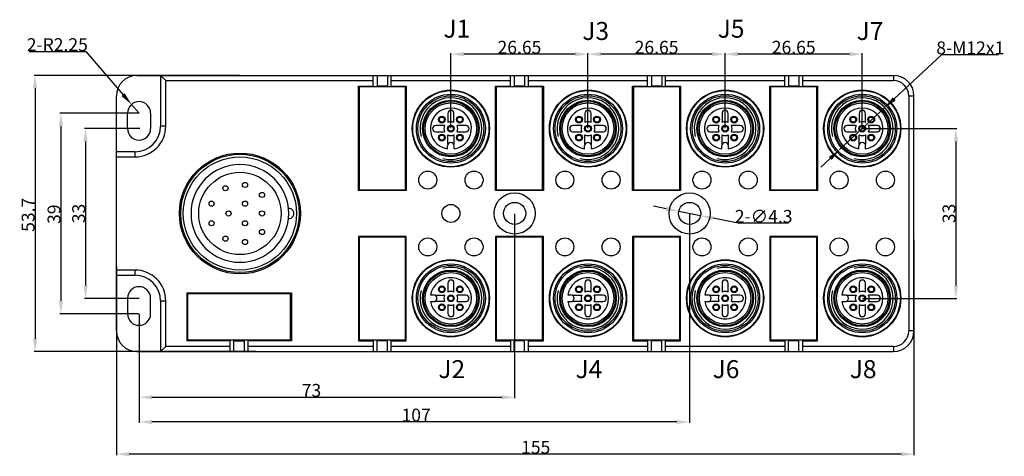
# Model space of a CAD drawing. Units: millimetres. Extents: x 3193 to 3787, y 2088 to 2508.
# Drawn here: x 3407 to 3598, y 2205 to 2290 of the extents above; entities that cross this region are included whole.
import ezdxf

# ---------------------------------------------------------------- set-up
doc = ezdxf.new("R2010")
doc.units = ezdxf.units.MM
doc.styles.add('样式', font='isocp.shx', dxfattribs={"bigfont": 'gbcbig.shx'})
doc.dimstyles.get("Standard").update_dxf_attribs({"dimtxt": 2.5, "dimasz": 2.5, "dimexe": 0.18, "dimexo": 0.0625, "dimgap": 0.09, "dimtad": 1, "dimdsep": 46, "dimtxsty": '样式', "dimcen": 0.09, "dimadec": 0, "dimazin": 0, "dimtfac": 1, "dimtofl": 0, "dimtmove": 0, "dimatfit": 3, "dimfxl": 0, "dimtolj": 1, "dimtzin": 0, "dimarcsym": 0})
doc.dimstyles.new('半径标注', dxfattribs={"dimtxt": 2.5, "dimasz": 2.5, "dimexe": 0.18, "dimexo": 0.0625, "dimgap": 0.09, "dimtad": 1, "dimtih": 1, "dimtoh": 1, "dimdsep": 46, "dimtxsty": '样式', "dimblk1": 'NONE', "dimsah": 1, "dimcen": 0.09, "dimclrd": 256, "dimclre": 256, "dimclrt": 256, "dimadec": 0, "dimazin": 0, "dimtfac": 1, "dimtmove": 0, "dimatfit": 3, "dimfxl": 0, "dimtolj": 1, "dimtzin": 0, "dimarcsym": 0})
doc.dimstyles.new('直径标注', dxfattribs={"dimtxt": 2.5, "dimasz": 2.5, "dimexe": 0.18, "dimexo": 0.0625, "dimgap": 0.09, "dimtad": 1, "dimtih": 1, "dimtoh": 1, "dimdsep": 46, "dimtxsty": '样式', "dimcen": 0.09, "dimclrd": 256, "dimclre": 256, "dimclrt": 256, "dimadec": 0, "dimazin": 0, "dimtfac": 1, "dimtmove": 0, "dimatfit": 3, "dimfxl": 0, "dimtolj": 1, "dimtzin": 0, "dimarcsym": 0})

# ---------------------------------------------------------------- blocks, each defined once
blk = doc.blocks.new('*D12')
at = {"color": 0, "lineweight": -2}
for p, q in [((3580.38, 2247.14), (3580.38, 2205.31)), ((3425.38, 2242.08), (3425.38, 2205.31)), ((3577.88, 2205.49), (3427.88, 2205.49))]:
    blk.add_line(p, q, dxfattribs=at)
at = {"color": 0}
for points in [[(3427.88, 2205.9), (3427.88, 2205.07), (3425.38, 2205.49)], [(3577.88, 2205.9), (3577.88, 2205.07), (3580.38, 2205.49)]]:
    blk.add_solid(points, dxfattribs=at)
at = {"layer": 'Defpoints', "color": 0}
for p in [(3580.38, 2247.2), (3425.38, 2242.14), (3425.38, 2205.49)]:
    blk.add_point(p, dxfattribs=at)
at = {"color": 0, "insert": (3506.87, 2206.83), "char_height": 2.5, "attachment_point": 5, "style": '样式'}
blk.add_mtext('\\A1;155', dxfattribs=at)
blk = doc.blocks.new('*D13')
at = {"color": 0, "lineweight": -2}
for p, q in [((3449.32, 2279.14), (3409.39, 2279.14)), ((3409.57, 2276.64), (3409.57, 2227.94)), ((3452.54, 2225.44), (3409.39, 2225.44))]:
    blk.add_line(p, q, dxfattribs=at)
at = {"color": 0}
for points in [[(3409.15, 2276.64), (3409.99, 2276.64), (3409.57, 2279.14)], [(3409.15, 2227.94), (3409.99, 2227.94), (3409.57, 2225.44)]]:
    blk.add_solid(points, dxfattribs=at)
at = {"layer": 'Defpoints', "color": 0}
for p in [(3449.38, 2279.14), (3409.57, 2225.44), (3452.61, 2225.44)]:
    blk.add_point(p, dxfattribs=at)
at = {"color": 0, "insert": (3408.23, 2252.03), "char_height": 2.5, "attachment_point": 5, "rotation": 90, "style": '样式'}
blk.add_mtext('\\A1;53.7', dxfattribs=at)
blk = doc.blocks.new('*D14')
at = {"color": 0, "lineweight": -2}
for p, q in [((3502.78, 2252.23), (3502.78, 2216.37)), ((3429.78, 2232.73), (3429.78, 2216.37)), ((3432.28, 2216.55), (3500.28, 2216.55))]:
    blk.add_line(p, q, dxfattribs=at)
at = {"color": 0}
for points in [[(3432.28, 2216.96), (3432.28, 2216.13), (3429.78, 2216.55)], [(3500.28, 2216.96), (3500.28, 2216.13), (3502.78, 2216.55)]]:
    blk.add_solid(points, dxfattribs=at)
at = {"layer": 'Defpoints', "color": 0}
for p in [(3502.78, 2252.29), (3429.78, 2232.79), (3502.78, 2216.55)]:
    blk.add_point(p, dxfattribs=at)
at = {"color": 0, "insert": (3463.29, 2217.89), "char_height": 2.5, "attachment_point": 5, "style": '样式'}
blk.add_mtext('\\A1;73', dxfattribs=at)
blk = doc.blocks.new('*D15')
at = {"color": 0, "lineweight": -2}
for p, q in [((3429.92, 2268.79), (3419.21, 2268.79)), ((3419.39, 2266.29), (3419.39, 2238.29)), ((3429.82, 2235.79), (3419.21, 2235.79))]:
    blk.add_line(p, q, dxfattribs=at)
at = {"color": 0}
for points in [[(3418.97, 2266.29), (3419.8, 2266.29), (3419.39, 2268.79)], [(3418.97, 2238.29), (3419.8, 2238.29), (3419.39, 2235.79)]]:
    blk.add_solid(points, dxfattribs=at)
at = {"layer": 'Defpoints', "color": 0}
for p in [(3429.98, 2268.79), (3419.39, 2235.79), (3429.88, 2235.79)]:
    blk.add_point(p, dxfattribs=at)
at = {"color": 0, "insert": (3418.05, 2252.29), "char_height": 2.5, "attachment_point": 5, "rotation": 90, "style": '样式'}
blk.add_mtext('\\A1;33', dxfattribs=at)
blk = doc.blocks.new('*D16')
at = {"color": 0, "lineweight": -2}
for p, q in [((3429.82, 2271.79), (3414.42, 2271.79)), ((3414.6, 2269.29), (3414.6, 2235.29)), ((3429.72, 2232.79), (3414.42, 2232.79))]:
    blk.add_line(p, q, dxfattribs=at)
at = {"color": 0}
for points in [[(3414.18, 2269.29), (3415.01, 2269.29), (3414.6, 2271.79)], [(3414.18, 2235.29), (3415.01, 2235.29), (3414.6, 2232.79)]]:
    blk.add_solid(points, dxfattribs=at)
at = {"layer": 'Defpoints', "color": 0}
for p in [(3429.88, 2271.79), (3414.6, 2232.79), (3429.78, 2232.79)]:
    blk.add_point(p, dxfattribs=at)
at = {"color": 0, "insert": (3413.26, 2252.15), "char_height": 2.5, "attachment_point": 5, "rotation": 90, "style": '样式'}
blk.add_mtext('\\A1;39', dxfattribs=at)
blk = doc.blocks.new('*D17')
at = {"color": 0, "lineweight": -2}
for p, q in [((3490.38, 2268.86), (3490.38, 2283.45)), ((3514.53, 2283.27), (3492.88, 2283.27)), ((3517.03, 2268.86), (3517.03, 2283.45))]:
    blk.add_line(p, q, dxfattribs=at)
at = {"color": 0}
for points in [[(3492.88, 2283.69), (3492.88, 2282.86), (3490.38, 2283.27)], [(3514.53, 2283.69), (3514.53, 2282.86), (3517.03, 2283.27)]]:
    blk.add_solid(points, dxfattribs=at)
at = {"layer": 'Defpoints', "color": 0}
for p in [(3490.38, 2283.27), (3490.38, 2268.79), (3517.03, 2268.79)]:
    blk.add_point(p, dxfattribs=at)
at = {"color": 0, "insert": (3503.71, 2284.61), "char_height": 2.5, "attachment_point": 5, "style": '样式'}
blk.add_mtext('\\A1;26.65', dxfattribs=at)
blk = doc.blocks.new('*D18')
at = {"color": 0, "lineweight": -2}
for p, q in [((3536.78, 2252.23), (3536.78, 2211.57)), ((3429.78, 2232.73), (3429.78, 2211.57)), ((3534.28, 2211.75), (3432.28, 2211.75))]:
    blk.add_line(p, q, dxfattribs=at)
at = {"color": 0}
for points in [[(3432.28, 2212.16), (3432.28, 2211.33), (3429.78, 2211.75)], [(3534.28, 2212.16), (3534.28, 2211.33), (3536.78, 2211.75)]]:
    blk.add_solid(points, dxfattribs=at)
at = {"layer": 'Defpoints', "color": 0}
for p in [(3536.78, 2252.29), (3429.78, 2232.79), (3429.78, 2211.75)]:
    blk.add_point(p, dxfattribs=at)
at = {"color": 0, "insert": (3483.63, 2213.09), "char_height": 2.5, "attachment_point": 5, "style": '样式'}
blk.add_mtext('\\A1;107', dxfattribs=at)
blk = doc.blocks.new('*D21')
at = {"lineweight": -2}
for p, q in [((3585.74, 2283.16), (3576.55, 2274.59)), ((3596.83, 2283.16), (3585.74, 2283.16)), ((3565.94, 2264.7), (3574.72, 2272.88)), ((3564.12, 2263), (3562.29, 2261.29))]:
    blk.add_line(p, q, dxfattribs=at)
for points in [[(3576.26, 2274.89), (3576.83, 2274.28), (3574.72, 2272.88)], [(3563.83, 2263.3), (3564.4, 2262.69), (3565.94, 2264.7)]]:
    blk.add_solid(points)
at = {"layer": 'Defpoints', "color": 0}
for p in [(3574.72, 2272.88), (3565.94, 2264.7)]:
    blk.add_point(p, dxfattribs=at)
at = {"insert": (3591.33, 2284.5), "char_height": 2.5, "attachment_point": 5, "style": '样式'}
blk.add_mtext('\\A1;8-M12x1', dxfattribs=at)
blk = doc.blocks.new('*D24')
at = {"lineweight": -2}
for p, q in [((3408.44, 2283.78), (3419.45, 2283.78)), ((3419.45, 2283.78), (3426.68, 2275.39)), ((3429.78, 2271.79), (3428.31, 2273.5))]:
    blk.add_line(p, q, dxfattribs=at)
blk.add_solid([(3427, 2275.66), (3426.36, 2275.12), (3428.31, 2273.5)])
at = {"layer": 'Defpoints', "color": 0}
for p in [(3428.31, 2273.5), (3429.78, 2271.79)]:
    blk.add_point(p, dxfattribs=at)
at = {"insert": (3413.9, 2285.12), "char_height": 2.5, "attachment_point": 5, "style": '样式'}
blk.add_mtext('\\A1;2-R2.25', dxfattribs=at)
blk = doc.blocks.new('_None')
blk = doc.blocks.new('*D27')
at = {"color": 0, "lineweight": -2}
for p, q in [((3570.39, 2268.79), (3588.71, 2268.79)), ((3588.53, 2266.29), (3588.53, 2238.29)), ((3570.39, 2235.79), (3588.71, 2235.79))]:
    blk.add_line(p, q, dxfattribs=at)
at = {"color": 0}
for points in [[(3588.11, 2266.29), (3588.95, 2266.29), (3588.53, 2268.79)], [(3588.11, 2238.29), (3588.95, 2238.29), (3588.53, 2235.79)]]:
    blk.add_solid(points, dxfattribs=at)
at = {"layer": 'Defpoints', "color": 0}
for p in [(3570.33, 2268.79), (3570.33, 2235.79), (3588.53, 2235.79)]:
    blk.add_point(p, dxfattribs=at)
at = {"color": 0, "insert": (3587.19, 2252.29), "char_height": 2.5, "attachment_point": 5, "rotation": 90, "style": '样式'}
blk.add_mtext('\\A1;33', dxfattribs=at)
blk = doc.blocks.new('*D22')
at = {"color": 0, "lineweight": -2}
for p, q in [((3517.03, 2268.86), (3517.03, 2283.45)), ((3541.18, 2283.27), (3519.53, 2283.27)), ((3543.68, 2268.86), (3543.68, 2283.45))]:
    blk.add_line(p, q, dxfattribs=at)
at = {"color": 0}
for points in [[(3519.53, 2283.69), (3519.53, 2282.86), (3517.03, 2283.27)], [(3541.18, 2283.69), (3541.18, 2282.86), (3543.68, 2283.27)]]:
    blk.add_solid(points, dxfattribs=at)
at = {"layer": 'Defpoints', "color": 0}
for p in [(3517.03, 2283.27), (3517.03, 2268.79), (3543.68, 2268.79)]:
    blk.add_point(p, dxfattribs=at)
at = {"color": 0, "insert": (3530.36, 2284.61), "char_height": 2.5, "attachment_point": 5, "style": '样式'}
blk.add_mtext('\\A1;26.65', dxfattribs=at)
blk = doc.blocks.new('*D23')
at = {"color": 0, "lineweight": -2}
for p, q in [((3543.68, 2268.86), (3543.68, 2283.45)), ((3567.83, 2283.27), (3546.18, 2283.27)), ((3570.33, 2268.86), (3570.33, 2283.45))]:
    blk.add_line(p, q, dxfattribs=at)
at = {"color": 0}
for points in [[(3546.18, 2283.69), (3546.18, 2282.86), (3543.68, 2283.27)], [(3567.83, 2283.69), (3567.83, 2282.86), (3570.33, 2283.27)]]:
    blk.add_solid(points, dxfattribs=at)
at = {"layer": 'Defpoints', "color": 0}
for p in [(3543.68, 2283.27), (3543.68, 2268.79), (3570.33, 2268.79)]:
    blk.add_point(p, dxfattribs=at)
at = {"color": 0, "insert": (3557.01, 2284.61), "char_height": 2.5, "attachment_point": 5, "style": '样式'}
blk.add_mtext('\\A1;26.65', dxfattribs=at)
blk = doc.blocks.new('*D28')
at = {"lineweight": -2}
for p, q in [((3532.22, 2253.21), (3529.77, 2253.7)), ((3534.67, 2252.72), (3538.89, 2251.87)), ((3546.24, 2250.39), (3541.34, 2251.38)), ((3556, 2250.39), (3546.24, 2250.39))]:
    blk.add_line(p, q, dxfattribs=at)
for points in [[(3532.31, 2253.62), (3532.14, 2252.8), (3534.67, 2252.72)], [(3541.42, 2251.78), (3541.26, 2250.97), (3538.89, 2251.87)]]:
    blk.add_solid(points)
at = {"layer": 'Defpoints', "color": 0}
for p in [(3534.67, 2252.72), (3538.89, 2251.87)]:
    blk.add_point(p, dxfattribs=at)
at = {"insert": (3551.17, 2251.73), "char_height": 2.5, "attachment_point": 5, "style": '样式'}
blk.add_mtext('\\A1;2-∅4.3', dxfattribs=at)

msp = doc.modelspace()

# ---------------------------------------------------------------- linework, layer by layer
for p, q in [((3429.382, 2279.143), (3576.382, 2279.143)), ((3433.982, 2279.143), (3433.982, 2269.293)), ((3433.982, 2279.143), (3434.982, 2278.143)), ((3475.307, 2277.043), (3475.307, 2279.143)), ((3476.057, 2279.143), (3476.057, 2277.043)), ((3478.057, 2279.143), (3478.057, 2277.043)), ((3478.807, 2277.043), (3478.807, 2279.143)), ((3501.957, 2277.043), (3501.957, 2279.143)), ((3502.707, 2279.143), (3502.707, 2277.043)), ((3504.707, 2279.143), (3504.707, 2277.043)), ((3505.457, 2277.043), (3505.457, 2279.143)), ((3528.607, 2277.043), (3528.607, 2279.143)), ((3529.357, 2279.143), (3529.357, 2277.043)), ((3531.357, 2279.143), (3531.357, 2277.043)), ((3532.107, 2277.043), (3532.107, 2279.143)), ((3555.257, 2277.043), (3555.257, 2279.143)), ((3556.007, 2279.143), (3556.007, 2277.043)), ((3558.007, 2279.143), (3558.007, 2277.043)), ((3558.757, 2277.043), (3558.757, 2279.143)), ((3576.382, 2279.143), (3576.382, 2278.143)), ((3434.982, 2269.293), (3434.982, 2278.143)), ((3434.982, 2278.143), (3475.307, 2278.143)), ((3478.807, 2278.143), (3501.957, 2278.143)), ((3505.457, 2278.143), (3528.607, 2278.143)), ((3532.107, 2278.143), (3555.257, 2278.143)), ((3558.757, 2278.143), (3576.382, 2278.143)), ((3425.382, 2229.443), (3425.382, 2275.143)), ((3472.407, 2256.743), (3472.407, 2277.043)), ((3472.407, 2277.043), (3475.307, 2277.043)), ((3472.557, 2275.943), (3472.407, 2275.943)), ((3472.557, 2276.893), (3472.557, 2256.893)), ((3481.557, 2276.893), (3472.557, 2276.893)), ((3473.457, 2277.043), (3473.457, 2276.893)), ((3478.057, 2277.043), (3476.057, 2277.043)), ((3478.807, 2277.043), (3481.707, 2277.043)), ((3480.657, 2276.893), (3480.657, 2277.043)), ((3481.557, 2256.893), (3481.557, 2276.893)), ((3481.707, 2275.943), (3481.557, 2275.943)), ((3481.707, 2277.043), (3481.707, 2256.743)), ((3499.057, 2256.743), (3499.057, 2277.043)), ((3499.057, 2277.043), (3501.957, 2277.043)), ((3499.207, 2275.943), (3499.057, 2275.943)), ((3499.207, 2276.893), (3499.207, 2256.893)), ((3508.207, 2276.893), (3499.207, 2276.893)), ((3500.107, 2277.043), (3500.107, 2276.893)), ((3504.707, 2277.043), (3502.707, 2277.043)), ((3505.457, 2277.043), (3508.357, 2277.043)), ((3507.307, 2276.893), (3507.307, 2277.043)), ((3508.207, 2256.893), (3508.207, 2276.893)), ((3508.357, 2275.943), (3508.207, 2275.943)), ((3508.357, 2277.043), (3508.357, 2256.743)), ((3525.707, 2256.743), (3525.707, 2277.043)), ((3525.707, 2277.043), (3528.607, 2277.043)), ((3525.857, 2275.943), (3525.707, 2275.943)), ((3525.857, 2276.893), (3525.857, 2256.893)), ((3534.857, 2276.893), (3525.857, 2276.893)), ((3526.757, 2277.043), (3526.757, 2276.893)), ((3531.357, 2277.043), (3529.357, 2277.043)), ((3532.107, 2277.043), (3535.007, 2277.043)), ((3533.957, 2276.893), (3533.957, 2277.043)), ((3534.857, 2256.893), (3534.857, 2276.893)), ((3535.007, 2275.943), (3534.857, 2275.943)), ((3535.007, 2277.043), (3535.007, 2256.743)), ((3552.357, 2277.043), (3555.257, 2277.043)), ((3552.357, 2256.743), (3552.357, 2277.043)), ((3552.507, 2275.943), (3552.357, 2275.943)), ((3561.507, 2276.893), (3552.507, 2276.893)), ((3552.507, 2276.893), (3552.507, 2256.893)), ((3553.407, 2277.043), (3553.407, 2276.893)), ((3558.007, 2277.043), (3556.007, 2277.043)), ((3558.757, 2277.043), (3561.657, 2277.043)), ((3560.607, 2276.893), (3560.607, 2277.043)), ((3561.507, 2256.893), (3561.507, 2276.893)), ((3561.657, 2275.943), (3561.507, 2275.943)), ((3561.657, 2277.043), (3561.657, 2256.743)), ((3579.382, 2275.143), (3580.382, 2275.143)), ((3579.382, 2275.143), (3579.382, 2229.443)), ((3580.382, 2229.443), (3580.382, 2275.143)), ((3427.532, 2268.793), (3427.532, 2271.793)), ((3432.032, 2271.793), (3432.032, 2268.793)), ((3489.782, 2271.743), (3489.782, 2270.002)), ((3490.982, 2270.002), (3490.982, 2271.743)), ((3516.432, 2271.743), (3516.432, 2270.002)), ((3517.632, 2270.002), (3517.632, 2271.743)), ((3543.082, 2271.743), (3543.082, 2270.002)), ((3544.282, 2270.002), (3544.282, 2271.743)), ((3569.732, 2271.743), (3569.732, 2270.002)), ((3570.932, 2270.002), (3570.932, 2271.743)), ((3489.173, 2269.393), (3487.432, 2269.393)), ((3488.022, 2270.693), (3488.155, 2270.693)), ((3488.022, 2270.393), (3488.155, 2270.393)), ((3489.109, 2270.693), (3489.242, 2270.693)), ((3489.109, 2270.393), (3489.242, 2270.393)), ((3491.522, 2270.693), (3491.655, 2270.693)), ((3491.522, 2270.393), (3491.655, 2270.393)), ((3493.332, 2269.393), (3491.591, 2269.393)), ((3492.609, 2270.693), (3492.742, 2270.693)), ((3492.609, 2270.393), (3492.742, 2270.393)), ((3515.823, 2269.393), (3514.082, 2269.393)), ((3514.672, 2270.693), (3514.805, 2270.693)), ((3514.672, 2270.393), (3514.805, 2270.393)), ((3515.759, 2270.693), (3515.892, 2270.693)), ((3515.759, 2270.393), (3515.892, 2270.393)), ((3518.172, 2270.693), (3518.305, 2270.693)), ((3518.172, 2270.393), (3518.305, 2270.393)), ((3519.982, 2269.393), (3518.241, 2269.393)), ((3519.259, 2270.693), (3519.392, 2270.693)), ((3519.259, 2270.393), (3519.392, 2270.393)), ((3542.473, 2269.393), (3540.732, 2269.393)), ((3541.322, 2270.693), (3541.455, 2270.693)), ((3541.322, 2270.393), (3541.455, 2270.393)), ((3542.409, 2270.693), (3542.542, 2270.693)), ((3542.409, 2270.393), (3542.542, 2270.393)), ((3544.822, 2270.693), (3544.955, 2270.693)), ((3544.822, 2270.393), (3544.955, 2270.393)), ((3546.632, 2269.393), (3544.891, 2269.393)), ((3545.909, 2270.693), (3546.042, 2270.693)), ((3545.909, 2270.393), (3546.042, 2270.393)), ((3569.123, 2269.393), (3567.382, 2269.393)), ((3567.972, 2270.693), (3568.105, 2270.693)), ((3567.972, 2270.393), (3568.105, 2270.393)), ((3569.059, 2270.693), (3569.192, 2270.693)), ((3569.059, 2270.393), (3569.192, 2270.393)), ((3571.472, 2270.693), (3571.605, 2270.693)), ((3571.472, 2270.393), (3571.605, 2270.393)), ((3573.282, 2269.393), (3571.541, 2269.393)), ((3572.559, 2270.693), (3572.692, 2270.693)), ((3572.559, 2270.393), (3572.692, 2270.393)), ((3434.982, 2269.293), (3433.982, 2269.293)), ((3472.407, 2269.143), (3472.557, 2269.143)), ((3481.557, 2269.143), (3481.707, 2269.143)), ((3487.432, 2268.193), (3489.173, 2268.193)), ((3489.772, 2268.943), (3489.905, 2268.943)), ((3489.772, 2268.643), (3489.905, 2268.643)), ((3489.782, 2265.693), (3489.782, 2267.583)), ((3490.859, 2268.943), (3490.992, 2268.943)), ((3490.859, 2268.643), (3490.992, 2268.643)), ((3490.982, 2267.583), (3490.982, 2265.693)), ((3491.591, 2268.193), (3493.332, 2268.193)), ((3499.057, 2269.143), (3499.207, 2269.143)), ((3508.207, 2269.143), (3508.357, 2269.143)), ((3514.082, 2268.193), (3515.823, 2268.193)), ((3516.422, 2268.943), (3516.555, 2268.943)), ((3516.422, 2268.643), (3516.555, 2268.643)), ((3516.432, 2265.693), (3516.432, 2267.583)), ((3517.509, 2268.943), (3517.642, 2268.943)), ((3517.509, 2268.643), (3517.642, 2268.643)), ((3517.632, 2267.583), (3517.632, 2265.693)), ((3518.241, 2268.193), (3519.982, 2268.193)), ((3525.707, 2269.143), (3525.857, 2269.143)), ((3534.857, 2269.143), (3535.007, 2269.143)), ((3540.732, 2268.193), (3542.473, 2268.193)), ((3543.072, 2268.943), (3543.205, 2268.943)), ((3543.072, 2268.643), (3543.205, 2268.643)), ((3543.082, 2265.693), (3543.082, 2267.583)), ((3544.159, 2268.943), (3544.292, 2268.943)), ((3544.159, 2268.643), (3544.292, 2268.643)), ((3544.282, 2267.583), (3544.282, 2265.693)), ((3544.891, 2268.193), (3546.632, 2268.193)), ((3552.357, 2269.143), (3552.507, 2269.143)), ((3561.507, 2269.143), (3561.657, 2269.143)), ((3567.382, 2268.193), (3569.123, 2268.193)), ((3569.722, 2268.943), (3569.855, 2268.943)), ((3569.722, 2268.643), (3569.855, 2268.643)), ((3569.732, 2265.693), (3569.732, 2267.583)), ((3570.809, 2268.943), (3570.942, 2268.943)), ((3570.809, 2268.643), (3570.942, 2268.643)), ((3570.932, 2267.583), (3570.932, 2265.693)), ((3571.541, 2268.193), (3573.282, 2268.193)), ((3488.022, 2267.193), (3488.155, 2267.193)), ((3488.022, 2266.893), (3488.155, 2266.893)), ((3489.109, 2267.193), (3489.242, 2267.193)), ((3489.109, 2266.893), (3489.242, 2266.893)), ((3491.522, 2267.193), (3491.655, 2267.193)), ((3491.522, 2266.893), (3491.655, 2266.893)), ((3492.609, 2267.193), (3492.742, 2267.193)), ((3492.609, 2266.893), (3492.742, 2266.893)), ((3514.672, 2267.193), (3514.805, 2267.193)), ((3514.672, 2266.893), (3514.805, 2266.893)), ((3515.759, 2267.193), (3515.892, 2267.193)), ((3515.759, 2266.893), (3515.892, 2266.893)), ((3518.172, 2267.193), (3518.305, 2267.193)), ((3518.172, 2266.893), (3518.305, 2266.893)), ((3519.259, 2267.193), (3519.392, 2267.193)), ((3519.259, 2266.893), (3519.392, 2266.893)), ((3541.322, 2267.193), (3541.455, 2267.193)), ((3541.322, 2266.893), (3541.455, 2266.893)), ((3542.409, 2267.193), (3542.542, 2267.193)), ((3542.409, 2266.893), (3542.542, 2266.893)), ((3544.822, 2267.193), (3544.955, 2267.193)), ((3544.822, 2266.893), (3544.955, 2266.893)), ((3545.909, 2267.193), (3546.042, 2267.193)), ((3545.909, 2266.893), (3546.042, 2266.893)), ((3567.972, 2267.193), (3568.105, 2267.193)), ((3567.972, 2266.893), (3568.105, 2266.893)), ((3569.059, 2267.193), (3569.192, 2267.193)), ((3569.059, 2266.893), (3569.192, 2266.893)), ((3571.472, 2267.193), (3571.605, 2267.193)), ((3571.472, 2266.893), (3571.605, 2266.893)), ((3572.559, 2267.193), (3572.692, 2267.193)), ((3572.559, 2266.893), (3572.692, 2266.893)), ((3428.982, 2264.293), (3425.382, 2264.293)), ((3428.982, 2264.293), (3428.982, 2263.293)), ((3472.557, 2264.643), (3472.407, 2264.643)), ((3481.707, 2264.643), (3481.557, 2264.643)), ((3489.732, 2264.846), (3489.732, 2265.443)), ((3491.032, 2264.846), (3491.032, 2265.443)), ((3499.207, 2264.643), (3499.057, 2264.643)), ((3508.357, 2264.643), (3508.207, 2264.643)), ((3516.382, 2264.846), (3516.382, 2265.443)), ((3517.682, 2264.846), (3517.682, 2265.443)), ((3525.857, 2264.643), (3525.707, 2264.643)), ((3535.007, 2264.643), (3534.857, 2264.643)), ((3543.032, 2264.846), (3543.032, 2265.443)), ((3544.332, 2264.846), (3544.332, 2265.443)), ((3552.507, 2264.643), (3552.357, 2264.643)), ((3561.657, 2264.643), (3561.507, 2264.643)), ((3569.682, 2264.846), (3569.682, 2265.443)), ((3570.982, 2264.846), (3570.982, 2265.443)), ((3425.382, 2263.293), (3428.982, 2263.293)), ((3472.407, 2257.843), (3472.557, 2257.843)), ((3481.707, 2256.743), (3472.407, 2256.743)), ((3472.557, 2256.893), (3481.557, 2256.893)), ((3473.457, 2256.893), (3473.457, 2256.743)), ((3480.657, 2256.743), (3480.657, 2256.893)), ((3481.557, 2257.843), (3481.707, 2257.843)), ((3499.057, 2257.843), (3499.207, 2257.843)), ((3508.357, 2256.743), (3499.057, 2256.743)), ((3499.207, 2256.893), (3508.207, 2256.893)), ((3500.107, 2256.893), (3500.107, 2256.743)), ((3507.307, 2256.743), (3507.307, 2256.893)), ((3508.207, 2257.843), (3508.357, 2257.843)), ((3525.707, 2257.843), (3525.857, 2257.843)), ((3535.007, 2256.743), (3525.707, 2256.743)), ((3525.857, 2256.893), (3534.857, 2256.893)), ((3526.757, 2256.893), (3526.757, 2256.743)), ((3533.957, 2256.743), (3533.957, 2256.893)), ((3534.857, 2257.843), (3535.007, 2257.843)), ((3552.357, 2257.843), (3552.507, 2257.843)), ((3561.657, 2256.743), (3552.357, 2256.743)), ((3552.507, 2256.893), (3561.507, 2256.893)), ((3553.407, 2256.893), (3553.407, 2256.743)), ((3560.607, 2256.743), (3560.607, 2256.893)), ((3561.507, 2257.843), (3561.657, 2257.843)), ((3472.407, 2247.843), (3472.407, 2227.543)), ((3481.707, 2247.843), (3472.407, 2247.843)), ((3472.407, 2246.743), (3472.557, 2246.743)), ((3472.557, 2247.693), (3472.557, 2227.693)), ((3481.557, 2247.693), (3472.557, 2247.693)), ((3473.457, 2247.693), (3473.457, 2247.843)), ((3480.657, 2247.843), (3480.657, 2247.693)), ((3481.557, 2227.693), (3481.557, 2247.693)), ((3481.557, 2246.743), (3481.707, 2246.743)), ((3481.707, 2227.543), (3481.707, 2247.843)), ((3499.057, 2247.843), (3499.057, 2227.543)), ((3508.357, 2247.843), (3499.057, 2247.843)), ((3499.057, 2246.743), (3499.207, 2246.743)), ((3499.207, 2247.693), (3499.207, 2227.693)), ((3508.207, 2247.693), (3499.207, 2247.693)), ((3500.107, 2247.693), (3500.107, 2247.843)), ((3507.307, 2247.843), (3507.307, 2247.693)), ((3508.207, 2227.693), (3508.207, 2247.693)), ((3508.207, 2246.743), (3508.357, 2246.743)), ((3508.357, 2227.543), (3508.357, 2247.843)), ((3535.007, 2247.843), (3525.707, 2247.843)), ((3525.707, 2247.843), (3525.707, 2227.543)), ((3525.707, 2246.743), (3525.857, 2246.743)), ((3534.857, 2247.693), (3525.857, 2247.693)), ((3525.857, 2247.693), (3525.857, 2227.693)), ((3526.757, 2247.693), (3526.757, 2247.843)), ((3533.957, 2247.843), (3533.957, 2247.693)), ((3534.857, 2227.693), (3534.857, 2247.693)), ((3534.857, 2246.743), (3535.007, 2246.743)), ((3535.007, 2227.543), (3535.007, 2247.843)), ((3561.657, 2247.843), (3552.357, 2247.843)), ((3552.357, 2247.843), (3552.357, 2227.543)), ((3552.357, 2246.743), (3552.507, 2246.743)), ((3561.507, 2247.693), (3552.507, 2247.693)), ((3552.507, 2247.693), (3552.507, 2227.693)), ((3553.407, 2247.693), (3553.407, 2247.843)), ((3560.607, 2247.843), (3560.607, 2247.693)), ((3561.507, 2227.693), (3561.507, 2247.693)), ((3561.507, 2246.743), (3561.657, 2246.743)), ((3561.657, 2227.543), (3561.657, 2247.843)), ((3428.982, 2241.293), (3425.382, 2241.293)), ((3428.982, 2241.293), (3428.982, 2240.293)), ((3425.382, 2240.293), (3428.982, 2240.293)), ((3472.557, 2239.943), (3472.407, 2239.943)), ((3481.707, 2239.943), (3481.557, 2239.943)), ((3499.207, 2239.943), (3499.057, 2239.943)), ((3508.357, 2239.943), (3508.207, 2239.943)), ((3525.857, 2239.943), (3525.707, 2239.943)), ((3535.007, 2239.943), (3534.857, 2239.943)), ((3552.507, 2239.943), (3552.357, 2239.943)), ((3561.657, 2239.943), (3561.507, 2239.943)), ((3488.482, 2238.153), (3488.482, 2238.02)), ((3488.482, 2237.066), (3488.482, 2236.933)), ((3488.782, 2238.153), (3488.782, 2238.02)), ((3488.782, 2237.066), (3488.782, 2236.933)), ((3489.782, 2238.743), (3489.782, 2237.002)), ((3490.982, 2237.002), (3490.982, 2238.743)), ((3491.982, 2238.153), (3491.982, 2238.02)), ((3491.982, 2237.066), (3491.982, 2236.933)), ((3492.282, 2238.153), (3492.282, 2238.02)), ((3492.282, 2237.066), (3492.282, 2236.933)), ((3515.132, 2238.153), (3515.132, 2238.02)), ((3515.132, 2237.066), (3515.132, 2236.933)), ((3515.432, 2238.153), (3515.432, 2238.02)), ((3515.432, 2237.066), (3515.432, 2236.933)), ((3516.432, 2238.743), (3516.432, 2237.002)), ((3517.632, 2237.002), (3517.632, 2238.743)), ((3518.632, 2238.153), (3518.632, 2238.02)), ((3518.632, 2237.066), (3518.632, 2236.933)), ((3518.932, 2238.153), (3518.932, 2238.02)), ((3518.932, 2237.066), (3518.932, 2236.933)), ((3541.782, 2238.153), (3541.782, 2238.02)), ((3541.782, 2237.066), (3541.782, 2236.933)), ((3542.082, 2238.153), (3542.082, 2238.02)), ((3542.082, 2237.066), (3542.082, 2236.933)), ((3543.082, 2238.743), (3543.082, 2237.002)), ((3544.282, 2237.002), (3544.282, 2238.743)), ((3545.282, 2238.153), (3545.282, 2238.02)), ((3545.282, 2237.066), (3545.282, 2236.933)), ((3545.582, 2238.153), (3545.582, 2238.02)), ((3545.582, 2237.066), (3545.582, 2236.933)), ((3568.432, 2238.153), (3568.432, 2238.02)), ((3568.432, 2237.066), (3568.432, 2236.933)), ((3568.732, 2238.153), (3568.732, 2238.02)), ((3568.732, 2237.066), (3568.732, 2236.933)), ((3569.732, 2238.743), (3569.732, 2237.002)), ((3570.932, 2237.002), (3570.932, 2238.743)), ((3571.932, 2238.153), (3571.932, 2238.02)), ((3571.932, 2237.066), (3571.932, 2236.933)), ((3572.232, 2238.153), (3572.232, 2238.02)), ((3572.232, 2237.066), (3572.232, 2236.933)), ((3427.532, 2235.793), (3427.532, 2232.793)), ((3432.032, 2232.793), (3432.032, 2235.793)), ((3433.982, 2235.293), (3433.982, 2225.443)), ((3433.982, 2235.293), (3434.982, 2235.293)), ((3434.982, 2226.443), (3434.982, 2235.293)), ((3439.082, 2236.843), (3439.082, 2227.543)), ((3439.082, 2236.843), (3459.382, 2236.843)), ((3439.232, 2235.793), (3439.082, 2235.793)), ((3439.232, 2236.693), (3439.232, 2227.693)), ((3459.232, 2236.693), (3439.232, 2236.693)), ((3440.182, 2236.843), (3440.182, 2236.693)), ((3458.282, 2236.693), (3458.282, 2236.843)), ((3459.232, 2227.693), (3459.232, 2236.693)), ((3459.382, 2235.793), (3459.232, 2235.793)), ((3459.382, 2236.843), (3459.382, 2227.543)), ((3472.407, 2235.443), (3472.557, 2235.443)), ((3481.557, 2235.443), (3481.707, 2235.443)), ((3486.435, 2236.443), (3487.032, 2236.443)), ((3486.435, 2235.143), (3487.032, 2235.143)), ((3487.282, 2236.393), (3489.173, 2236.393)), ((3489.173, 2235.193), (3487.282, 2235.193)), ((3490.232, 2236.403), (3490.232, 2236.27)), ((3490.232, 2235.316), (3490.232, 2235.183)), ((3490.532, 2236.403), (3490.532, 2236.27)), ((3490.532, 2235.316), (3490.532, 2235.183)), ((3493.332, 2236.393), (3491.591, 2236.393)), ((3491.591, 2235.193), (3493.332, 2235.193)), ((3499.057, 2235.443), (3499.207, 2235.443)), ((3508.207, 2235.443), (3508.357, 2235.443)), ((3513.085, 2236.443), (3513.682, 2236.443)), ((3513.085, 2235.143), (3513.682, 2235.143)), ((3513.932, 2236.393), (3515.823, 2236.393)), ((3515.823, 2235.193), (3513.932, 2235.193)), ((3516.882, 2236.403), (3516.882, 2236.27)), ((3516.882, 2235.316), (3516.882, 2235.183)), ((3517.182, 2236.403), (3517.182, 2236.27)), ((3517.182, 2235.316), (3517.182, 2235.183)), ((3519.982, 2236.393), (3518.241, 2236.393)), ((3518.241, 2235.193), (3519.982, 2235.193)), ((3525.707, 2235.443), (3525.857, 2235.443)), ((3534.857, 2235.443), (3535.007, 2235.443)), ((3539.735, 2236.443), (3540.332, 2236.443)), ((3539.735, 2235.143), (3540.332, 2235.143)), ((3540.582, 2236.393), (3542.473, 2236.393)), ((3542.473, 2235.193), (3540.582, 2235.193)), ((3543.532, 2236.403), (3543.532, 2236.27)), ((3543.532, 2235.316), (3543.532, 2235.183)), ((3543.832, 2236.403), (3543.832, 2236.27)), ((3543.832, 2235.316), (3543.832, 2235.183)), ((3546.632, 2236.393), (3544.891, 2236.393)), ((3544.891, 2235.193), (3546.632, 2235.193)), ((3552.357, 2235.443), (3552.507, 2235.443)), ((3561.507, 2235.443), (3561.657, 2235.443)), ((3566.385, 2236.443), (3566.982, 2236.443)), ((3566.385, 2235.143), (3566.982, 2235.143)), ((3567.232, 2236.393), (3569.123, 2236.393)), ((3569.123, 2235.193), (3567.232, 2235.193)), ((3570.182, 2236.403), (3570.182, 2236.27)), ((3570.182, 2235.316), (3570.182, 2235.183)), ((3570.482, 2236.403), (3570.482, 2236.27)), ((3570.482, 2235.316), (3570.482, 2235.183)), ((3573.282, 2236.393), (3571.541, 2236.393)), ((3571.541, 2235.193), (3573.282, 2235.193)), ((3488.482, 2234.653), (3488.482, 2234.52)), ((3488.482, 2233.566), (3488.482, 2233.433)), ((3488.782, 2234.653), (3488.782, 2234.52)), ((3488.782, 2233.566), (3488.782, 2233.433)), ((3489.782, 2234.583), (3489.782, 2232.843)), ((3490.982, 2232.843), (3490.982, 2234.583)), ((3491.982, 2234.653), (3491.982, 2234.52)), ((3491.982, 2233.566), (3491.982, 2233.433)), ((3492.282, 2234.653), (3492.282, 2234.52)), ((3492.282, 2233.566), (3492.282, 2233.433)), ((3515.132, 2234.653), (3515.132, 2234.52)), ((3515.132, 2233.566), (3515.132, 2233.433)), ((3515.432, 2234.653), (3515.432, 2234.52)), ((3515.432, 2233.566), (3515.432, 2233.433)), ((3516.432, 2234.583), (3516.432, 2232.843)), ((3517.632, 2232.843), (3517.632, 2234.583)), ((3518.632, 2234.653), (3518.632, 2234.52)), ((3518.632, 2233.566), (3518.632, 2233.433)), ((3518.932, 2234.653), (3518.932, 2234.52)), ((3518.932, 2233.566), (3518.932, 2233.433)), ((3541.782, 2234.653), (3541.782, 2234.52)), ((3541.782, 2233.566), (3541.782, 2233.433)), ((3542.082, 2234.653), (3542.082, 2234.52)), ((3542.082, 2233.566), (3542.082, 2233.433)), ((3543.082, 2234.583), (3543.082, 2232.843)), ((3544.282, 2232.843), (3544.282, 2234.583)), ((3545.282, 2234.653), (3545.282, 2234.52)), ((3545.282, 2233.566), (3545.282, 2233.433)), ((3545.582, 2234.653), (3545.582, 2234.52)), ((3545.582, 2233.566), (3545.582, 2233.433)), ((3568.432, 2234.653), (3568.432, 2234.52)), ((3568.432, 2233.566), (3568.432, 2233.433)), ((3568.732, 2234.653), (3568.732, 2234.52)), ((3568.732, 2233.566), (3568.732, 2233.433)), ((3569.732, 2234.583), (3569.732, 2232.843)), ((3570.932, 2232.843), (3570.932, 2234.583)), ((3571.932, 2234.653), (3571.932, 2234.52)), ((3571.932, 2233.566), (3571.932, 2233.433)), ((3572.232, 2234.653), (3572.232, 2234.52)), ((3572.232, 2233.566), (3572.232, 2233.433)), ((3580.382, 2229.443), (3579.382, 2229.443)), ((3439.082, 2228.593), (3439.232, 2228.593)), ((3447.482, 2227.543), (3439.082, 2227.543)), ((3439.232, 2227.693), (3459.232, 2227.693)), ((3440.182, 2227.693), (3440.182, 2227.543)), ((3447.482, 2225.443), (3447.482, 2227.543)), ((3448.232, 2225.443), (3448.232, 2227.543)), ((3448.232, 2227.543), (3450.232, 2227.543)), ((3450.232, 2227.543), (3450.232, 2225.443)), ((3450.982, 2225.443), (3450.982, 2227.543)), ((3459.382, 2227.543), (3450.982, 2227.543)), ((3458.282, 2227.543), (3458.282, 2227.693)), ((3459.232, 2228.593), (3459.382, 2228.593)), ((3472.557, 2228.643), (3472.407, 2228.643)), ((3472.407, 2227.543), (3475.307, 2227.543)), ((3472.557, 2227.693), (3481.557, 2227.693)), ((3473.457, 2227.543), (3473.457, 2227.693)), ((3475.307, 2227.543), (3475.307, 2225.443)), ((3476.057, 2225.443), (3476.057, 2227.543)), ((3478.057, 2227.543), (3476.057, 2227.543)), ((3478.057, 2225.443), (3478.057, 2227.543)), ((3478.807, 2225.443), (3478.807, 2227.543)), ((3478.807, 2227.543), (3481.707, 2227.543)), ((3480.657, 2227.693), (3480.657, 2227.543)), ((3481.707, 2228.643), (3481.557, 2228.643)), ((3499.207, 2228.643), (3499.057, 2228.643)), ((3499.057, 2227.543), (3501.957, 2227.543)), ((3499.207, 2227.693), (3508.207, 2227.693)), ((3500.107, 2227.543), (3500.107, 2227.693)), ((3501.957, 2227.543), (3501.957, 2225.443)), ((3504.707, 2227.543), (3502.707, 2227.543)), ((3502.707, 2225.443), (3502.707, 2227.543)), ((3504.707, 2225.443), (3504.707, 2227.543)), ((3505.457, 2227.543), (3508.357, 2227.543)), ((3505.457, 2225.443), (3505.457, 2227.543)), ((3507.307, 2227.693), (3507.307, 2227.543)), ((3508.357, 2228.643), (3508.207, 2228.643)), ((3525.857, 2228.643), (3525.707, 2228.643)), ((3525.707, 2227.543), (3528.607, 2227.543)), ((3525.857, 2227.693), (3534.857, 2227.693)), ((3526.757, 2227.543), (3526.757, 2227.693)), ((3528.607, 2227.543), (3528.607, 2225.443)), ((3531.357, 2227.543), (3529.357, 2227.543)), ((3529.357, 2225.443), (3529.357, 2227.543)), ((3531.357, 2225.443), (3531.357, 2227.543)), ((3532.107, 2227.543), (3535.007, 2227.543)), ((3532.107, 2225.443), (3532.107, 2227.543)), ((3533.957, 2227.693), (3533.957, 2227.543)), ((3535.007, 2228.643), (3534.857, 2228.643)), ((3552.507, 2228.643), (3552.357, 2228.643)), ((3552.357, 2227.543), (3555.257, 2227.543)), ((3552.507, 2227.693), (3561.507, 2227.693)), ((3553.407, 2227.543), (3553.407, 2227.693)), ((3555.257, 2227.543), (3555.257, 2225.443)), ((3558.007, 2227.543), (3556.007, 2227.543)), ((3556.007, 2225.443), (3556.007, 2227.543)), ((3558.007, 2225.443), (3558.007, 2227.543)), ((3558.757, 2227.543), (3561.657, 2227.543)), ((3558.757, 2225.443), (3558.757, 2227.543)), ((3560.607, 2227.693), (3560.607, 2227.543)), ((3561.657, 2228.643), (3561.507, 2228.643)), ((3429.382, 2225.443), (3576.382, 2225.443)), ((3433.982, 2225.443), (3434.982, 2226.443)), ((3447.482, 2226.443), (3434.982, 2226.443)), ((3475.307, 2226.443), (3450.982, 2226.443)), ((3501.957, 2226.443), (3478.807, 2226.443)), ((3528.607, 2226.443), (3505.457, 2226.443)), ((3555.257, 2226.443), (3532.107, 2226.443)), ((3576.382, 2226.443), (3558.757, 2226.443)), ((3576.382, 2226.443), (3576.382, 2225.443))]:
    msp.add_line(p, q)
for centre, radius in [((3490.382, 2268.793), 7.5), ((3490.382, 2268.793), 7.4), ((3490.382, 2268.793), 6.7), ((3490.382, 2268.793), 6.4), ((3517.032, 2268.793), 7.5), ((3517.032, 2268.793), 7.4), ((3517.032, 2268.793), 6.7), ((3517.032, 2268.793), 6.4), ((3543.682, 2268.793), 7.5), ((3543.682, 2268.793), 7.4), ((3543.682, 2268.793), 6.7), ((3543.682, 2268.793), 6.4), ((3570.332, 2268.793), 7.5), ((3570.332, 2268.793), 7.4), ((3570.332, 2268.793), 6.7), ((3570.332, 2268.793), 6.4), ((3490.382, 2268.793), 5.5), ((3490.382, 2268.793), 5.3), ((3490.382, 2268.793), 5), ((3517.032, 2268.793), 5.5), ((3517.032, 2268.793), 5.3), ((3517.032, 2268.793), 5), ((3543.682, 2268.793), 5.5), ((3543.682, 2268.793), 5.3), ((3543.682, 2268.793), 5), ((3570.332, 2268.793), 5.5), ((3570.332, 2268.793), 5.3), ((3570.332, 2268.793), 5), ((3488.632, 2270.543), 0.65), ((3488.632, 2270.543), 0.5), ((3490.382, 2268.793), 0.65), ((3492.132, 2270.543), 0.65), ((3492.132, 2270.543), 0.5), ((3515.282, 2270.543), 0.65), ((3515.282, 2270.543), 0.5), ((3517.032, 2268.793), 0.65), ((3518.782, 2270.543), 0.65), ((3518.782, 2270.543), 0.5), ((3541.932, 2270.543), 0.65), ((3541.932, 2270.543), 0.5), ((3543.682, 2268.793), 0.65), ((3545.432, 2270.543), 0.65), ((3545.432, 2270.543), 0.5), ((3568.582, 2270.543), 0.65), ((3568.582, 2270.543), 0.5), ((3570.332, 2268.793), 0.65), ((3572.082, 2270.543), 0.65), ((3572.082, 2270.543), 0.5), ((3488.632, 2267.043), 0.65), ((3488.632, 2267.043), 0.5), ((3490.382, 2268.793), 0.5), ((3492.132, 2267.043), 0.65), ((3492.132, 2267.043), 0.5), ((3515.282, 2267.043), 0.65), ((3515.282, 2267.043), 0.5), ((3517.032, 2268.793), 0.5), ((3518.782, 2267.043), 0.65), ((3518.782, 2267.043), 0.5), ((3541.932, 2267.043), 0.65), ((3541.932, 2267.043), 0.5), ((3543.682, 2268.793), 0.5), ((3545.432, 2267.043), 0.65), ((3545.432, 2267.043), 0.5), ((3568.582, 2267.043), 0.65), ((3568.582, 2267.043), 0.5), ((3570.332, 2268.793), 0.5), ((3572.082, 2267.043), 0.65), ((3572.082, 2267.043), 0.5), ((3449.382, 2252.293), 11.75), ((3449.382, 2252.293), 11.5), ((3449.382, 2252.293), 11), ((3449.382, 2252.293), 8), ((3485.882, 2258.793), 1.75), ((3494.882, 2258.793), 1.75), ((3512.532, 2258.793), 1.75), ((3521.532, 2258.793), 1.75), ((3539.182, 2258.793), 1.75), ((3548.182, 2258.793), 1.75), ((3565.832, 2258.793), 1.75), ((3574.832, 2258.793), 1.75), ((3450.382, 2257.843), 0.5), ((3446.582, 2257.193), 0.5), ((3453.682, 2255.893), 0.5), ((3502.782, 2252.293), 4), ((3536.782, 2252.293), 4), ((3443.882, 2254.193), 0.5), ((3450.382, 2254.193), 0.5), ((3502.782, 2252.293), 2.15), ((3536.782, 2252.293), 2.15), ((3447.182, 2252.293), 0.5), ((3453.682, 2252.293), 0.5), ((3490.382, 2252.293), 1.75), ((3443.882, 2250.393), 0.5), ((3450.382, 2250.393), 0.5), ((3453.682, 2248.693), 0.5), ((3446.582, 2247.393), 0.5), ((3450.382, 2246.743), 0.5), ((3485.882, 2245.793), 1.75), ((3494.882, 2245.793), 1.75), ((3512.532, 2245.793), 1.75), ((3521.532, 2245.793), 1.75), ((3539.182, 2245.793), 1.75), ((3548.182, 2245.793), 1.75), ((3565.832, 2245.793), 1.75), ((3574.832, 2245.793), 1.75), ((3490.382, 2235.793), 7.5), ((3490.382, 2235.793), 7.4), ((3517.032, 2235.793), 7.5), ((3517.032, 2235.793), 7.4), ((3543.682, 2235.793), 7.5), ((3543.682, 2235.793), 7.4), ((3570.332, 2235.793), 7.5), ((3570.332, 2235.793), 7.4), ((3490.382, 2235.793), 6.7), ((3490.382, 2235.793), 6.4), ((3490.382, 2235.793), 5.5), ((3490.382, 2235.793), 5.3), ((3490.382, 2235.793), 5), ((3517.032, 2235.793), 6.7), ((3517.032, 2235.793), 6.4), ((3517.032, 2235.793), 5.5), ((3517.032, 2235.793), 5.3), ((3517.032, 2235.793), 5), ((3543.682, 2235.793), 6.7), ((3543.682, 2235.793), 6.4), ((3543.682, 2235.793), 5.5), ((3543.682, 2235.793), 5.3), ((3543.682, 2235.793), 5), ((3570.332, 2235.793), 6.7), ((3570.332, 2235.793), 6.4), ((3570.332, 2235.793), 5.5), ((3570.332, 2235.793), 5.3), ((3570.332, 2235.793), 5), ((3488.632, 2237.543), 0.65), ((3488.632, 2237.543), 0.5), ((3492.132, 2237.543), 0.65), ((3492.132, 2237.543), 0.5), ((3515.282, 2237.543), 0.65), ((3515.282, 2237.543), 0.5), ((3518.782, 2237.543), 0.65), ((3518.782, 2237.543), 0.5), ((3541.932, 2237.543), 0.65), ((3541.932, 2237.543), 0.5), ((3545.432, 2237.543), 0.65), ((3545.432, 2237.543), 0.5), ((3568.582, 2237.543), 0.65), ((3568.582, 2237.543), 0.5), ((3572.082, 2237.543), 0.65), ((3572.082, 2237.543), 0.5), ((3490.382, 2235.793), 0.65), ((3490.382, 2235.793), 0.5), ((3517.032, 2235.793), 0.65), ((3517.032, 2235.793), 0.5), ((3543.682, 2235.793), 0.65), ((3543.682, 2235.793), 0.5), ((3570.332, 2235.793), 0.65), ((3570.332, 2235.793), 0.5), ((3488.632, 2234.043), 0.65), ((3488.632, 2234.043), 0.5), ((3492.132, 2234.043), 0.65), ((3492.132, 2234.043), 0.5), ((3515.282, 2234.043), 0.65), ((3515.282, 2234.043), 0.5), ((3518.782, 2234.043), 0.65), ((3518.782, 2234.043), 0.5), ((3541.932, 2234.043), 0.65), ((3541.932, 2234.043), 0.5), ((3545.432, 2234.043), 0.65), ((3545.432, 2234.043), 0.5), ((3568.582, 2234.043), 0.65), ((3568.582, 2234.043), 0.5), ((3572.082, 2234.043), 0.65), ((3572.082, 2234.043), 0.5)]:
    msp.add_circle(centre, radius)
for centre, radius, start, end in [((3429.382, 2275.143), 4, 90, 180), ((3576.382, 2275.143), 4, 0, 90), ((3576.382, 2275.143), 3, 0, 90), ((3429.782, 2271.793), 2.25, 0, 180), ((3490.382, 2268.793), 6, 255, 195), ((3517.032, 2268.793), 6, 255, 195), ((3543.682, 2268.793), 6, 255, 195), ((3570.332, 2268.793), 6, 255, 195), ((3490.382, 2268.793), 4, 279.35204, 260.64796), ((3490.382, 2271.743), 0.6, 0, 180), ((3517.032, 2268.793), 4, 279.35204, 260.64796), ((3517.032, 2271.743), 0.6, 0, 180), ((3543.682, 2268.793), 4, 279.35204, 260.64796), ((3543.682, 2271.743), 0.6, 0, 180), ((3570.332, 2268.793), 4, 279.35204, 260.64796), ((3570.332, 2271.743), 0.6, 0, 180), ((3487.432, 2268.793), 0.6, 90, 270), ((3490.382, 2268.793), 1.35, 153.6122, 206.3878), ((3490.382, 2268.793), 1.35, 63.6122, 116.3878), ((3490.382, 2268.793), 1.35, 333.6122, 26.3878), ((3493.332, 2268.793), 0.6, 270, 90), ((3514.082, 2268.793), 0.6, 90, 270), ((3517.032, 2268.793), 1.35, 153.6122, 206.3878), ((3517.032, 2268.793), 1.35, 63.6122, 116.3878), ((3517.032, 2268.793), 1.35, 333.6122, 26.3878), ((3519.982, 2268.793), 0.6, 270, 90), ((3540.732, 2268.793), 0.6, 90, 270), ((3543.682, 2268.793), 1.35, 153.6122, 206.3878), ((3543.682, 2268.793), 1.35, 63.6122, 116.3878), ((3543.682, 2268.793), 1.35, 333.6122, 26.3878), ((3546.632, 2268.793), 0.6, 270, 90), ((3567.382, 2268.793), 0.6, 90, 270), ((3570.332, 2268.793), 1.35, 153.6122, 206.3878), ((3570.332, 2268.793), 1.35, 63.6122, 116.3878), ((3570.332, 2268.793), 1.35, 333.6122, 26.3878), ((3573.282, 2268.793), 0.6, 270, 90), ((3429.782, 2268.793), 2.25, 180, 0), ((3428.982, 2269.293), 6, 270, 0), ((3428.982, 2269.293), 5, 270, 0), ((3490.382, 2268.793), 1.35, 243.6122, 296.3878), ((3517.032, 2268.793), 1.35, 243.6122, 296.3878), ((3543.682, 2268.793), 1.35, 243.6122, 296.3878), ((3570.332, 2268.793), 1.35, 243.6122, 296.3878), ((3490.382, 2265.443), 0.65, 0, 180), ((3517.032, 2265.443), 0.65, 0, 180), ((3543.682, 2265.443), 0.65, 0, 180), ((3570.332, 2265.443), 0.65, 0, 180), ((3449.382, 2252.293), 9.5, 90, 270), ((3449.382, 2252.293), 9.5, 270, 90), ((3536.882, 2252.293), 5.5, 123.41652, 125.99279), ((3458.882, 2252.293), 1, 266.98304, 93.01696), ((3536.882, 2252.293), 5.5, 234.00721, 236.70024), ((3428.982, 2235.293), 6, 0, 90), ((3490.382, 2235.793), 6, 165, 105), ((3517.032, 2235.793), 6, 165, 105), ((3543.682, 2235.793), 6, 165, 105), ((3570.332, 2235.793), 6, 165, 105), ((3428.982, 2235.293), 5, 0, 90), ((3490.382, 2235.793), 4, 189.35204, 170.64796), ((3490.382, 2238.743), 0.6, 0, 180), ((3517.032, 2235.793), 4, 189.35204, 170.64796), ((3517.032, 2238.743), 0.6, 0, 180), ((3543.682, 2235.793), 4, 189.35204, 170.64796), ((3543.682, 2238.743), 0.6, 0, 180), ((3570.332, 2235.793), 4, 189.35204, 170.64796), ((3570.332, 2238.743), 0.6, 0, 180), ((3429.782, 2235.793), 2.25, 0, 180), ((3490.382, 2235.793), 1.35, 63.6122, 116.3878), ((3517.032, 2235.793), 1.35, 63.6122, 116.3878), ((3543.682, 2235.793), 1.35, 63.6122, 116.3878), ((3570.332, 2235.793), 1.35, 63.6122, 116.3878), ((3487.032, 2235.793), 0.65, 270, 90), ((3490.382, 2235.793), 1.35, 153.6122, 206.3878), ((3490.382, 2235.793), 1.35, 333.6122, 26.3878), ((3493.332, 2235.793), 0.6, 270, 90), ((3513.682, 2235.793), 0.65, 270, 90), ((3517.032, 2235.793), 1.35, 153.6122, 206.3878), ((3517.032, 2235.793), 1.35, 333.6122, 26.3878), ((3519.982, 2235.793), 0.6, 270, 90), ((3540.332, 2235.793), 0.65, 270, 90), ((3543.682, 2235.793), 1.35, 153.6122, 206.3878), ((3543.682, 2235.793), 1.35, 333.6122, 26.3878), ((3546.632, 2235.793), 0.6, 270, 90), ((3566.982, 2235.793), 0.65, 270, 90), ((3570.332, 2235.793), 1.35, 153.6122, 206.3878), ((3570.332, 2235.793), 1.35, 333.6122, 26.3878), ((3573.282, 2235.793), 0.6, 270, 90), ((3490.382, 2235.793), 1.35, 243.6122, 296.3878), ((3517.032, 2235.793), 1.35, 243.6122, 296.3878), ((3543.682, 2235.793), 1.35, 243.6122, 296.3878), ((3570.332, 2235.793), 1.35, 243.6122, 296.3878), ((3429.782, 2232.793), 2.25, 180, 0), ((3490.382, 2232.843), 0.6, 180, 0), ((3517.032, 2232.843), 0.6, 180, 0), ((3543.682, 2232.843), 0.6, 180, 0), ((3570.332, 2232.843), 0.6, 180, 0), ((3429.382, 2229.443), 4, 180, 270), ((3576.382, 2229.443), 4, 270, 0), ((3576.382, 2229.443), 3, 270, 0)]:
    msp.add_arc(centre, radius, start, end)

# ---------------------------------------------------------------- texts
at = {"char_height": 3.5, "attachment_point": 1, "style": '样式'}
for s, insert in [('J1', (3488.936, 2289.976)), ('J3', (3515.93, 2289.529)), ('J5', (3542.236, 2289.976)), ('J7', (3569.23, 2289.529)), ('J2', (3487.952, 2223.771)), ('J4', (3514.602, 2223.771)), ('J6', (3541.252, 2223.771)), ('J8', (3567.902, 2223.771))]:
    msp.add_mtext_dynamic_manual_height_columns(s, width=17.93645, gutter_width=12.5, heights=[0], dxfattribs=dict(at, insert=insert))

# ---------------------------------------------------------------- dimensions: what is measured, and where the dimension line sits
dim = msp.add_radius_dim(center=(3429.782, 2271.793), mpoint=(3428.313, 2273.497), text='2-<>', dimstyle='半径标注')
dim.commit()
dim.dimension.update_dxf_attribs({"geometry": '*D24', "text_midpoint": (3413.897, 2283.781), "dimtype": 164})
for base, p1, p2, picture, middle in [((3490.382, 2283.274), (3517.032, 2268.793), (3490.382, 2268.793), '*D17', (3503.707, 2283.274)), ((3517.032, 2283.274), (3543.682, 2268.793), (3517.032, 2268.793), '*D22', (3530.357, 2283.274)), ((3543.682, 2283.274), (3570.332, 2268.793), (3543.682, 2268.793), '*D23', (3557.007, 2283.274)), ((3502.782, 2216.546), (3429.782, 2232.793), (3502.782, 2252.293), '*D14', (3463.288, 2216.546)), ((3429.782, 2211.747), (3536.782, 2252.293), (3429.782, 2232.793), '*D18', (3483.632, 2211.747)), ((3425.382, 2205.487), (3580.382, 2247.2), (3425.382, 2242.145), '*D12', (3506.874, 2205.487))]:
    dim = msp.add_linear_dim(base=base, p1=p1, p2=p2, dimstyle='Standard')
    dim.commit()
    dim.dimension.update_dxf_attribs({"geometry": picture, "text_midpoint": middle, "dimtype": 160})
dim = msp.add_diameter_dim_2p(p1=(3565.944, 2264.701), p2=(3574.72, 2272.884), text='8-M12x1', dimstyle='直径标注')
dim.commit()
dim.dimension.update_dxf_attribs({"geometry": '*D21', "text_midpoint": (3591.326, 2283.155), "dimtype": 163})
for base, p1, p2, picture, middle in [((3409.57, 2225.443), (3449.381, 2279.143), (3452.607, 2225.443), '*D13', (3409.57, 2252.033)), ((3414.596, 2232.793), (3429.882, 2271.793), (3429.782, 2232.793), '*D16', (3414.596, 2252.15)), ((3419.388, 2235.793), (3429.982, 2268.793), (3429.882, 2235.793), '*D15', (3419.388, 2252.293))]:
    dim = msp.add_linear_dim(base=base, p1=p1, p2=p2, angle=90, dimstyle='Standard')
    dim.commit()
    dim.dimension.update_dxf_attribs({"geometry": picture, "text_midpoint": middle, "dimtype": 160})
dim = msp.add_linear_dim(base=(3588.53, 2235.793), p1=(3570.332, 2268.793), p2=(3570.332, 2235.793), angle=90, dimstyle='Standard')
dim.commit()
dim.dimension.update_dxf_attribs({"geometry": '*D27', "text_midpoint": (3587.19, 2252.293)})
dim = msp.add_diameter_dim_2p(p1=(3534.674, 2252.717), p2=(3538.89, 2251.869), text='2-<>', dimstyle='直径标注')
dim.commit()
dim.dimension.update_dxf_attribs({"geometry": '*D28', "text_midpoint": (3551.166, 2251.73)})

doc.saveas('drawing.dxf')
